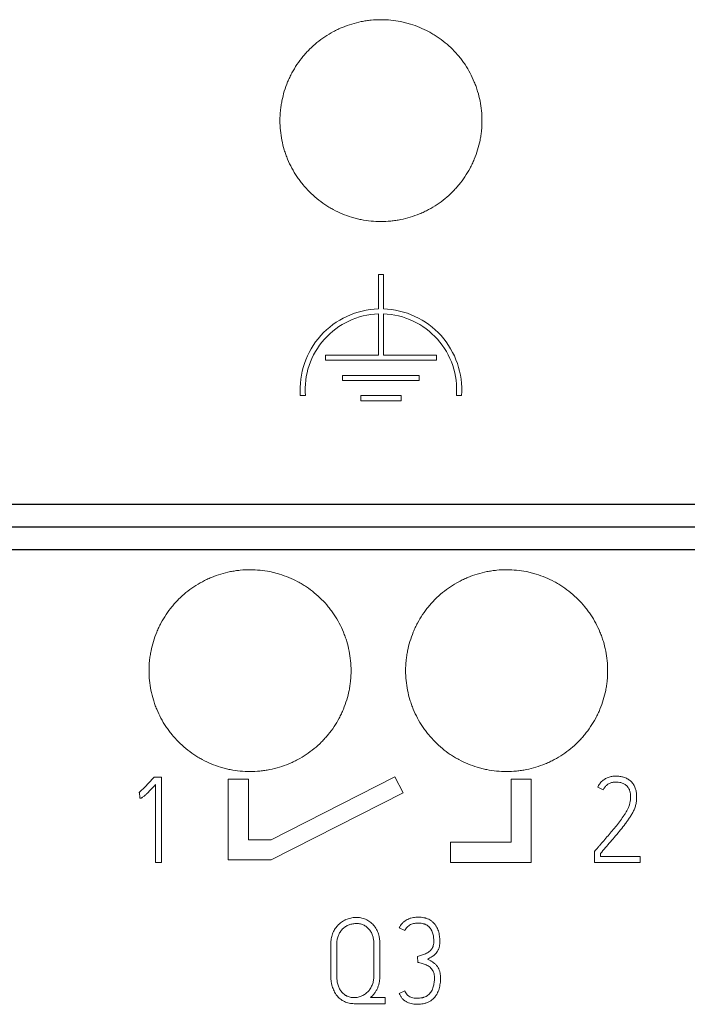
# Model space of a CAD drawing. Units: millimetres. Extents: x 0 to 420, y 0 to 297.
# Drawn here: x 125 to 138, y 152 to 172 of the extents above; entities that cross this region are included whole.
import ezdxf

# ---------------------------------------------------------------- set-up
doc = ezdxf.new("R2010")
doc.units = ezdxf.units.MM
doc.layers.add('1', color=7, linetype='Continuous')

msp = doc.modelspace()

# ---------------------------------------------------------------- linework, layer by layer
at = {"layer": '1', "color": 7, "linetype": 'Continuous', "lineweight": 13}
for p, q in [((131.956, 166.684), (131.956, 166.003)), ((132.056, 166.684), (131.956, 166.684)), ((132.056, 166.003), (132.056, 166.684)), ((131.956, 165.903), (131.956, 165.084)), ((132.056, 165.084), (132.056, 165.903)), ((131.956, 165.084), (130.906, 165.084)), ((130.906, 165.084), (130.906, 164.984)), ((133.106, 165.084), (132.056, 165.084)), ((133.106, 164.984), (133.106, 165.084)), ((130.906, 164.984), (133.106, 164.984)), ((131.246, 164.684), (131.246, 164.584)), ((132.766, 164.684), (131.246, 164.684)), ((131.246, 164.584), (132.766, 164.584)), ((132.766, 164.584), (132.766, 164.684)), ((130.41, 164.284), (130.511, 164.284)), ((131.606, 164.284), (131.606, 164.184)), ((132.406, 164.284), (131.606, 164.284)), ((131.606, 164.184), (132.406, 164.184)), ((132.406, 164.184), (132.406, 164.284)), ((133.501, 164.284), (133.601, 164.284)), ((88.585, 161.684), (160.085, 161.684)), ((133.995, 161.684), (129.995, 161.684)), ((129.995, 161.684), (129.995, 161.684)), ((129.995, 161.684), (133.995, 161.684)), ((133.995, 161.684), (133.995, 161.684)), ((127.515, 156.724), (127.498, 156.706)), ((127.663, 156.724), (127.515, 156.724)), ((127.663, 155.032), (127.663, 156.724)), ((132.284, 156.732), (129.833, 155.484)), ((132.445, 156.415), (132.284, 156.732)), ((127.545, 156.578), (127.545, 155.032)), ((128.983, 156.684), (128.983, 155.084)), ((129.383, 156.684), (128.983, 156.684)), ((129.383, 155.484), (129.383, 156.684)), ((134.583, 156.684), (134.583, 155.434)), ((134.983, 156.684), (134.583, 156.684)), ((134.983, 155.034), (134.983, 156.684)), ((136.299, 156.524), (136.405, 156.47)), ((127.215, 156.42), (127.229, 156.425)), ((127.229, 156.425), (127.236, 156.305)), ((129.833, 155.084), (132.445, 156.415)), ((129.833, 155.484), (129.383, 155.484)), ((133.383, 155.434), (133.383, 155.034)), ((134.583, 155.434), (133.383, 155.434)), ((136.249, 155.267), (136.235, 155.251)), ((136.235, 155.251), (136.235, 155.034)), ((136.353, 155.152), (136.353, 155.208)), ((137.141, 155.152), (136.353, 155.152)), ((137.141, 155.034), (137.141, 155.152)), ((127.545, 155.032), (127.663, 155.032)), ((128.983, 155.084), (129.833, 155.084)), ((133.383, 155.034), (134.983, 155.034)), ((136.235, 155.034), (137.141, 155.034)), ((132.369, 153.736), (132.477, 153.682)), ((131.015, 153.42), (131.015, 152.776)), ((131.133, 152.776), (131.133, 153.42)), ((131.866, 153.42), (131.866, 152.79)), ((131.987, 152.79), (131.987, 153.42)), ((132.729, 153.17), (132.736, 153.052)), ((132.477, 152.486), (132.369, 152.437)), ((131.477, 152.234), (132.09, 152.234)), ((132.09, 152.354), (131.798, 152.354)), ((132.09, 152.234), (132.09, 152.354))]:
    msp.add_line(p, q, dxfattribs=at)
at = {"layer": '1', "color": 7, "linetype": 'Continuous', "lineweight": 25}
for p, q in [((88.585, 162.135), (160.085, 162.135)), ((88.585, 161.684), (160.085, 161.684)), ((88.585, 161.237), (160.085, 161.237))]:
    msp.add_line(p, q, dxfattribs=at)
at = {"layer": '1', "color": 7, "linetype": 'Continuous', "lineweight": 13}
for major_axis, start_param, end_param in [((1.6, 0), 1.602051, 3.216663), ((1.5, 0), 1.604136, 3.221678), ((1.6, 0), 6.208115, 7.822727), ((1.5, 0), 6.2031, 7.820642)]:
    msp.add_ellipse((132.006, 164.404), major_axis=major_axis, ratio=1, start_param=start_param, end_param=end_param, dxfattribs=at)
for points, knots in [([(134.007, 169.734), (134.007, 169.8), (134.004, 169.865), (133.991, 169.995), (133.982, 170.059), (133.956, 170.187), (133.941, 170.25), (133.912, 170.344), (133.902, 170.376), (133.88, 170.438), (133.868, 170.468), (133.83, 170.559), (133.775, 170.677), (133.708, 170.789), (133.654, 170.87), (133.635, 170.897), (133.596, 170.95), (133.575, 170.976), (133.513, 171.052), (133.469, 171.101), (133.331, 171.239), (133.23, 171.322), (133.093, 171.414), (133.065, 171.431), (133.009, 171.465), (132.98, 171.482), (132.894, 171.528), (132.835, 171.556), (132.714, 171.606), (132.653, 171.628), (132.559, 171.657), (132.527, 171.665), (132.464, 171.681), (132.431, 171.689), (132.334, 171.708), (132.205, 171.727), (132.074, 171.734), (131.944, 171.734), (131.878, 171.731), (131.78, 171.721), (131.747, 171.717), (131.682, 171.708), (131.65, 171.702), (131.553, 171.683), (131.49, 171.667), (131.365, 171.629), (131.304, 171.607), (131.213, 171.57), (131.183, 171.556), (131.138, 171.535), (131.123, 171.528), (131.094, 171.513), (131.02, 171.475), (130.95, 171.433), (130.788, 171.324), (130.687, 171.242), (130.57, 171.125), (130.547, 171.101), (130.503, 171.052), (130.482, 171.028), (130.42, 170.952), (130.381, 170.9), (130.308, 170.791), (130.275, 170.735), (130.228, 170.649), (130.214, 170.619), (130.185, 170.56), (130.172, 170.53), (130.134, 170.439), (130.091, 170.316), (130.059, 170.19), (130.04, 170.094), (130.034, 170.062), (130.024, 169.997), (130.02, 169.964), (130.011, 169.866), (130.007, 169.8), (130.007, 169.734)], [0, 0, 0, 0, 0.03125, 0.03125, 0.0625, 0.0625, 0.09375, 0.09375, 0.109375, 0.109375, 0.125, 0.125, 0.15625, 0.1875, 0.1875, 0.203125, 0.203125, 0.21875, 0.21875, 0.25, 0.25, 0.3125, 0.3125, 0.328125, 0.328125, 0.34375, 0.34375, 0.375, 0.375, 0.40625, 0.40625, 0.421875, 0.421875, 0.4375, 0.4375, 0.46875, 0.5, 0.5, 0.53125, 0.53125, 0.546875, 0.546875, 0.5625, 0.5625, 0.59375, 0.59375, 0.625, 0.625, 0.640625, 0.640625, 0.648437, 0.648437, 0.65625, 0.6875, 0.6875, 0.75, 0.75, 0.765625, 0.765625, 0.78125, 0.78125, 0.8125, 0.8125, 0.84375, 0.84375, 0.859375, 0.859375, 0.875, 0.875, 0.90625, 0.9375, 0.9375, 0.953125, 0.953125, 0.96875, 0.96875, 1, 1, 1, 1]), ([(130.007, 169.734), (130.007, 169.668), (130.011, 169.603), (130.023, 169.473), (130.033, 169.409), (130.058, 169.281), (130.074, 169.218), (130.102, 169.124), (130.113, 169.092), (130.135, 169.03), (130.147, 169), (130.184, 168.909), (130.24, 168.791), (130.307, 168.679), (130.361, 168.598), (130.38, 168.571), (130.419, 168.518), (130.439, 168.492), (130.502, 168.416), (130.546, 168.367), (130.684, 168.229), (130.785, 168.146), (130.907, 168.063), (130.921, 168.054), (130.949, 168.037), (130.963, 168.028), (131.006, 168.003), (131.034, 167.986), (131.121, 167.94), (131.18, 167.912), (131.3, 167.862), (131.362, 167.84), (131.455, 167.811), (131.487, 167.802), (131.551, 167.786), (131.583, 167.779), (131.68, 167.76), (131.81, 167.741), (131.94, 167.734), (132.071, 167.734), (132.136, 167.737), (132.235, 167.747), (132.268, 167.751), (132.333, 167.76), (132.365, 167.766), (132.461, 167.785), (132.525, 167.801), (132.65, 167.839), (132.711, 167.861), (132.802, 167.898), (132.832, 167.912), (132.877, 167.933), (132.892, 167.94), (132.921, 167.955), (132.994, 167.993), (133.064, 168.035), (133.227, 168.143), (133.328, 168.226), (133.445, 168.343), (133.467, 168.367), (133.511, 168.415), (133.533, 168.44), (133.595, 168.516), (133.634, 168.568), (133.706, 168.676), (133.74, 168.732), (133.786, 168.819), (133.801, 168.848), (133.829, 168.908), (133.842, 168.938), (133.88, 169.029), (133.924, 169.152), (133.956, 169.278), (133.975, 169.374), (133.981, 169.406), (133.99, 169.471), (133.994, 169.504), (134.004, 169.602), (134.007, 169.668), (134.007, 169.734)], [0, 0, 0, 0, 0.03125, 0.03125, 0.0625, 0.0625, 0.09375, 0.09375, 0.109375, 0.109375, 0.125, 0.125, 0.15625, 0.1875, 0.1875, 0.203125, 0.203125, 0.21875, 0.21875, 0.25, 0.25, 0.3125, 0.3125, 0.320312, 0.320312, 0.328125, 0.328125, 0.34375, 0.34375, 0.375, 0.375, 0.40625, 0.40625, 0.421875, 0.421875, 0.4375, 0.4375, 0.46875, 0.5, 0.5, 0.53125, 0.53125, 0.546875, 0.546875, 0.5625, 0.5625, 0.59375, 0.59375, 0.625, 0.625, 0.640625, 0.640625, 0.648437, 0.648437, 0.65625, 0.6875, 0.6875, 0.75, 0.75, 0.765625, 0.765625, 0.78125, 0.78125, 0.8125, 0.8125, 0.84375, 0.84375, 0.859375, 0.859375, 0.875, 0.875, 0.90625, 0.9375, 0.9375, 0.953125, 0.953125, 0.96875, 0.96875, 1, 1, 1, 1]), ([(131.415, 158.834), (131.415, 158.9), (131.412, 158.965), (131.399, 159.094), (131.39, 159.159), (131.365, 159.286), (131.349, 159.349), (131.321, 159.443), (131.31, 159.474), (131.288, 159.536), (131.276, 159.567), (131.239, 159.658), (131.183, 159.776), (131.117, 159.887), (131.062, 159.969), (131.044, 159.995), (131.005, 160.048), (130.985, 160.074), (130.922, 160.151), (130.878, 160.199), (130.74, 160.338), (130.639, 160.421), (130.517, 160.504), (130.503, 160.513), (130.475, 160.53), (130.461, 160.539), (130.418, 160.564), (130.39, 160.581), (130.303, 160.627), (130.244, 160.655), (130.123, 160.705), (130.062, 160.728), (129.968, 160.756), (129.936, 160.765), (129.872, 160.781), (129.84, 160.789), (129.743, 160.808), (129.613, 160.827), (129.483, 160.834), (129.352, 160.834), (129.286, 160.831), (129.188, 160.821), (129.155, 160.817), (129.089, 160.807), (129.057, 160.802), (128.961, 160.783), (128.897, 160.767), (128.772, 160.729), (128.711, 160.707), (128.62, 160.669), (128.59, 160.656), (128.545, 160.635), (128.53, 160.627), (128.5, 160.612), (128.427, 160.574), (128.357, 160.532), (128.194, 160.423), (128.093, 160.341), (127.977, 160.224), (127.954, 160.2), (127.91, 160.151), (127.889, 160.126), (127.827, 160.051), (127.788, 159.998), (127.716, 159.89), (127.682, 159.834), (127.636, 159.747), (127.621, 159.718), (127.593, 159.659), (127.58, 159.629), (127.542, 159.538), (127.498, 159.415), (127.467, 159.289), (127.448, 159.193), (127.442, 159.161), (127.432, 159.096), (127.428, 159.064), (127.418, 158.965), (127.415, 158.9), (127.415, 158.834)], [0, 0, 0, 0, 0.03125, 0.03125, 0.0625, 0.0625, 0.09375, 0.09375, 0.109375, 0.109375, 0.125, 0.125, 0.15625, 0.1875, 0.1875, 0.203125, 0.203125, 0.21875, 0.21875, 0.25, 0.25, 0.3125, 0.3125, 0.320312, 0.320312, 0.328125, 0.328125, 0.34375, 0.34375, 0.375, 0.375, 0.40625, 0.40625, 0.421875, 0.421875, 0.4375, 0.4375, 0.46875, 0.5, 0.5, 0.53125, 0.53125, 0.546875, 0.546875, 0.5625, 0.5625, 0.59375, 0.59375, 0.625, 0.625, 0.640625, 0.640625, 0.648437, 0.648437, 0.65625, 0.6875, 0.6875, 0.75, 0.75, 0.765625, 0.765625, 0.78125, 0.78125, 0.8125, 0.8125, 0.84375, 0.84375, 0.859375, 0.859375, 0.875, 0.875, 0.90625, 0.9375, 0.9375, 0.953125, 0.953125, 0.96875, 0.96875, 1, 1, 1, 1]), ([(136.495, 158.834), (136.495, 158.9), (136.492, 158.965), (136.479, 159.094), (136.47, 159.159), (136.445, 159.286), (136.429, 159.349), (136.401, 159.443), (136.39, 159.474), (136.368, 159.536), (136.356, 159.567), (136.319, 159.658), (136.263, 159.776), (136.197, 159.887), (136.142, 159.969), (136.124, 159.995), (136.085, 160.048), (136.065, 160.074), (136.002, 160.151), (135.958, 160.199), (135.82, 160.338), (135.719, 160.421), (135.597, 160.504), (135.583, 160.513), (135.555, 160.53), (135.541, 160.539), (135.498, 160.564), (135.47, 160.581), (135.383, 160.627), (135.324, 160.655), (135.203, 160.705), (135.142, 160.728), (135.048, 160.756), (135.016, 160.765), (134.952, 160.781), (134.92, 160.789), (134.823, 160.808), (134.693, 160.827), (134.563, 160.834), (134.432, 160.834), (134.366, 160.831), (134.268, 160.821), (134.235, 160.817), (134.169, 160.807), (134.137, 160.802), (134.041, 160.783), (133.977, 160.767), (133.852, 160.729), (133.791, 160.707), (133.7, 160.669), (133.67, 160.656), (133.625, 160.635), (133.61, 160.627), (133.58, 160.612), (133.507, 160.574), (133.437, 160.532), (133.274, 160.423), (133.173, 160.341), (133.057, 160.224), (133.034, 160.2), (132.99, 160.151), (132.969, 160.126), (132.907, 160.051), (132.868, 159.998), (132.796, 159.89), (132.762, 159.834), (132.716, 159.747), (132.701, 159.718), (132.673, 159.659), (132.66, 159.629), (132.622, 159.538), (132.578, 159.415), (132.547, 159.289), (132.528, 159.193), (132.522, 159.161), (132.512, 159.096), (132.508, 159.064), (132.498, 158.965), (132.495, 158.9), (132.495, 158.834)], [0, 0, 0, 0, 0.03125, 0.03125, 0.0625, 0.0625, 0.09375, 0.09375, 0.109375, 0.109375, 0.125, 0.125, 0.15625, 0.1875, 0.1875, 0.203125, 0.203125, 0.21875, 0.21875, 0.25, 0.25, 0.3125, 0.3125, 0.320312, 0.320312, 0.328125, 0.328125, 0.34375, 0.34375, 0.375, 0.375, 0.40625, 0.40625, 0.421875, 0.421875, 0.4375, 0.4375, 0.46875, 0.5, 0.5, 0.53125, 0.53125, 0.546875, 0.546875, 0.5625, 0.5625, 0.59375, 0.59375, 0.625, 0.625, 0.640625, 0.640625, 0.648438, 0.648438, 0.65625, 0.6875, 0.6875, 0.75, 0.75, 0.765625, 0.765625, 0.78125, 0.78125, 0.8125, 0.8125, 0.84375, 0.84375, 0.859375, 0.859375, 0.875, 0.875, 0.90625, 0.9375, 0.9375, 0.953125, 0.953125, 0.96875, 0.96875, 1, 1, 1, 1]), ([(127.415, 158.834), (127.415, 158.768), (127.419, 158.703), (127.431, 158.573), (127.441, 158.509), (127.466, 158.382), (127.482, 158.318), (127.51, 158.225), (127.52, 158.193), (127.542, 158.131), (127.554, 158.101), (127.592, 158.01), (127.647, 157.892), (127.714, 157.781), (127.768, 157.699), (127.787, 157.672), (127.826, 157.62), (127.846, 157.594), (127.909, 157.517), (127.952, 157.468), (128.091, 157.33), (128.191, 157.247), (128.314, 157.164), (128.328, 157.155), (128.355, 157.138), (128.37, 157.129), (128.412, 157.103), (128.441, 157.087), (128.527, 157.041), (128.586, 157.013), (128.707, 156.962), (128.768, 156.94), (128.862, 156.912), (128.894, 156.903), (128.958, 156.887), (128.99, 156.879), (129.088, 156.86), (129.217, 156.841), (129.348, 156.834), (129.479, 156.834), (129.544, 156.837), (129.643, 156.847), (129.676, 156.851), (129.741, 156.86), (129.903, 156.889), (130.059, 156.936), (130.211, 156.999), (130.241, 157.012), (130.286, 157.033), (130.301, 157.041), (130.33, 157.055), (130.403, 157.093), (130.474, 157.136), (130.636, 157.245), (130.737, 157.327), (130.854, 157.444), (130.877, 157.468), (130.921, 157.517), (130.942, 157.542), (131.004, 157.617), (131.043, 157.67), (131.115, 157.778), (131.148, 157.834), (131.195, 157.92), (131.21, 157.95), (131.238, 158.009), (131.251, 158.039), (131.288, 158.13), (131.332, 158.253), (131.364, 158.379), (131.383, 158.475), (131.389, 158.507), (131.398, 158.571), (131.402, 158.604), (131.412, 158.702), (131.415, 158.768), (131.415, 158.834)], [0, 0, 0, 0, 0.03125, 0.03125, 0.0625, 0.0625, 0.09375, 0.09375, 0.109375, 0.109375, 0.125, 0.125, 0.15625, 0.1875, 0.1875, 0.203125, 0.203125, 0.21875, 0.21875, 0.25, 0.25, 0.3125, 0.3125, 0.320313, 0.320313, 0.328125, 0.328125, 0.34375, 0.34375, 0.375, 0.375, 0.40625, 0.40625, 0.421875, 0.421875, 0.4375, 0.4375, 0.46875, 0.5, 0.5, 0.53125, 0.53125, 0.546875, 0.546875, 0.5625, 0.625, 0.625, 0.640625, 0.640625, 0.648438, 0.648438, 0.65625, 0.6875, 0.6875, 0.75, 0.75, 0.765625, 0.765625, 0.78125, 0.78125, 0.8125, 0.8125, 0.84375, 0.84375, 0.859375, 0.859375, 0.875, 0.875, 0.90625, 0.9375, 0.9375, 0.953125, 0.953125, 0.96875, 0.96875, 1, 1, 1, 1]), ([(132.495, 158.834), (132.495, 158.768), (132.499, 158.703), (132.511, 158.573), (132.521, 158.509), (132.546, 158.382), (132.562, 158.318), (132.59, 158.225), (132.6, 158.193), (132.622, 158.131), (132.634, 158.101), (132.672, 158.01), (132.727, 157.892), (132.794, 157.781), (132.848, 157.699), (132.867, 157.672), (132.906, 157.62), (132.926, 157.594), (132.989, 157.517), (133.032, 157.468), (133.171, 157.33), (133.271, 157.247), (133.394, 157.164), (133.408, 157.155), (133.435, 157.138), (133.45, 157.129), (133.492, 157.103), (133.521, 157.087), (133.607, 157.041), (133.666, 157.013), (133.787, 156.962), (133.848, 156.94), (133.942, 156.912), (133.974, 156.903), (134.038, 156.887), (134.07, 156.879), (134.168, 156.86), (134.297, 156.841), (134.428, 156.834), (134.559, 156.834), (134.624, 156.837), (134.723, 156.847), (134.756, 156.851), (134.821, 156.86), (134.983, 156.889), (135.139, 156.936), (135.291, 156.999), (135.321, 157.012), (135.366, 157.033), (135.381, 157.041), (135.41, 157.055), (135.483, 157.093), (135.554, 157.136), (135.716, 157.245), (135.817, 157.327), (135.934, 157.444), (135.957, 157.468), (136.001, 157.517), (136.022, 157.542), (136.084, 157.617), (136.123, 157.67), (136.195, 157.778), (136.228, 157.834), (136.275, 157.92), (136.29, 157.95), (136.318, 158.009), (136.331, 158.039), (136.368, 158.13), (136.412, 158.253), (136.444, 158.379), (136.463, 158.475), (136.469, 158.507), (136.478, 158.571), (136.482, 158.604), (136.492, 158.702), (136.495, 158.768), (136.495, 158.834)], [0, 0, 0, 0, 0.03125, 0.03125, 0.0625, 0.0625, 0.09375, 0.09375, 0.109375, 0.109375, 0.125, 0.125, 0.15625, 0.1875, 0.1875, 0.203125, 0.203125, 0.21875, 0.21875, 0.25, 0.25, 0.3125, 0.3125, 0.320313, 0.320313, 0.328125, 0.328125, 0.34375, 0.34375, 0.375, 0.375, 0.40625, 0.40625, 0.421875, 0.421875, 0.4375, 0.4375, 0.46875, 0.5, 0.5, 0.53125, 0.53125, 0.546875, 0.546875, 0.5625, 0.625, 0.625, 0.640625, 0.640625, 0.648438, 0.648438, 0.65625, 0.6875, 0.6875, 0.75, 0.75, 0.765625, 0.765625, 0.78125, 0.78125, 0.8125, 0.8125, 0.84375, 0.84375, 0.859375, 0.859375, 0.875, 0.875, 0.90625, 0.9375, 0.9375, 0.953125, 0.953125, 0.96875, 0.96875, 1, 1, 1, 1]), ([(127.498, 156.706), (127.487, 156.693), (127.476, 156.681), (127.453, 156.656), (127.442, 156.644), (127.408, 156.607), (127.385, 156.582), (127.339, 156.533), (127.316, 156.509), (127.279, 156.474), (127.267, 156.463), (127.248, 156.446), (127.242, 156.441), (127.229, 156.43), (127.222, 156.425), (127.215, 156.42)], [0, 0, 0, 0, 0.125, 0.125, 0.25, 0.25, 0.5, 0.5, 0.75, 0.75, 0.875, 0.875, 0.9375, 0.9375, 1, 1, 1, 1]), ([(136.353, 155.208), (136.386, 155.247), (136.419, 155.287), (136.485, 155.365), (136.519, 155.404), (136.585, 155.482), (136.618, 155.52), (136.684, 155.599), (136.717, 155.638), (136.781, 155.718), (136.813, 155.758), (136.859, 155.819), (136.875, 155.839), (136.904, 155.881), (136.919, 155.902), (136.947, 155.945), (136.961, 155.967), (136.987, 156.011), (136.999, 156.033), (137.021, 156.08), (137.03, 156.103), (137.046, 156.152), (137.052, 156.177), (137.062, 156.227), (137.066, 156.253), (137.07, 156.304), (137.07, 156.329), (137.069, 156.38), (137.066, 156.406), (137.057, 156.457), (137.051, 156.482), (137.038, 156.518), (137.033, 156.53), (137.021, 156.553), (137.015, 156.565), (137.001, 156.586), (136.994, 156.597), (136.978, 156.617), (136.969, 156.626), (136.951, 156.645), (136.941, 156.654), (136.921, 156.669), (136.91, 156.677), (136.888, 156.69), (136.877, 156.696), (136.854, 156.706), (136.841, 156.711), (136.805, 156.724), (136.78, 156.731), (136.742, 156.738), (136.729, 156.74), (136.704, 156.742), (136.691, 156.743), (136.652, 156.744), (136.626, 156.743), (136.587, 156.739), (136.575, 156.737), (136.549, 156.731), (136.536, 156.728), (136.499, 156.717), (136.476, 156.706), (136.442, 156.687), (136.431, 156.68), (136.41, 156.665), (136.39, 156.648), (136.372, 156.63), (136.354, 156.611), (136.346, 156.601), (136.323, 156.57), (136.31, 156.548), (136.299, 156.524)], [0, 0, 0, 0, 0.0625, 0.0625, 0.125, 0.125, 0.1875, 0.1875, 0.25, 0.25, 0.3125, 0.3125, 0.34375, 0.34375, 0.375, 0.375, 0.40625, 0.40625, 0.4375, 0.4375, 0.46875, 0.46875, 0.5, 0.5, 0.53125, 0.53125, 0.5625, 0.5625, 0.59375, 0.59375, 0.625, 0.625, 0.640625, 0.640625, 0.65625, 0.65625, 0.671875, 0.671875, 0.6875, 0.6875, 0.703125, 0.703125, 0.71875, 0.71875, 0.734375, 0.734375, 0.75, 0.75, 0.78125, 0.78125, 0.796875, 0.796875, 0.8125, 0.8125, 0.84375, 0.84375, 0.859375, 0.859375, 0.875, 0.875, 0.90625, 0.90625, 0.921875, 0.921875, 0.9375, 0.953125, 0.953125, 0.96875, 0.96875, 1, 1, 1, 1]), ([(127.236, 156.305), (127.241, 156.305), (127.245, 156.306), (127.254, 156.307), (127.258, 156.308), (127.266, 156.311), (127.27, 156.313), (127.278, 156.318), (127.282, 156.32), (127.292, 156.328), (127.299, 156.333), (127.313, 156.344), (127.319, 156.35), (127.339, 156.367), (127.352, 156.379), (127.377, 156.403), (127.389, 156.415), (127.426, 156.452), (127.45, 156.477), (127.498, 156.527), (127.522, 156.553), (127.545, 156.578)], [0, 0, 0, 0, 0.03125, 0.03125, 0.0625, 0.0625, 0.09375, 0.09375, 0.125, 0.125, 0.1875, 0.1875, 0.25, 0.25, 0.375, 0.375, 0.5, 0.5, 0.75, 0.75, 1, 1, 1, 1]), ([(136.405, 156.47), (136.414, 156.49), (136.426, 156.508), (136.447, 156.534), (136.454, 156.542), (136.47, 156.557), (136.486, 156.572), (136.504, 156.584), (136.523, 156.595), (136.533, 156.6), (136.564, 156.613), (136.585, 156.618), (136.617, 156.623), (136.628, 156.624), (136.65, 156.625), (136.661, 156.626), (136.694, 156.625), (136.716, 156.623), (136.748, 156.617), (136.759, 156.615), (136.78, 156.608), (136.79, 156.605), (136.811, 156.596), (136.821, 156.591), (136.84, 156.58), (136.849, 156.574), (136.866, 156.56), (136.874, 156.553), (136.885, 156.541), (136.888, 156.537), (136.895, 156.528), (136.898, 156.523), (136.908, 156.51), (136.913, 156.5), (136.923, 156.481), (136.927, 156.471), (136.938, 156.439), (136.942, 156.418), (136.947, 156.386), (136.948, 156.375), (136.949, 156.353), (136.95, 156.342), (136.95, 156.31), (136.948, 156.288), (136.943, 156.245), (136.939, 156.224), (136.931, 156.192), (136.928, 156.182), (136.922, 156.161), (136.919, 156.15), (136.908, 156.12), (136.899, 156.1), (136.879, 156.062), (136.868, 156.043), (136.846, 156.006), (136.834, 155.988), (136.798, 155.934), (136.773, 155.899), (136.722, 155.829), (136.696, 155.795), (136.642, 155.727), (136.614, 155.694), (136.559, 155.628), (136.531, 155.595), (136.475, 155.529), (136.447, 155.496), (136.391, 155.431), (136.362, 155.398), (136.32, 155.349), (136.306, 155.333), (136.278, 155.3), (136.263, 155.284), (136.249, 155.267)], [0, 0, 0, 0, 0.03125, 0.03125, 0.046875, 0.046875, 0.0625, 0.078125, 0.078125, 0.09375, 0.09375, 0.125, 0.125, 0.140625, 0.140625, 0.15625, 0.15625, 0.1875, 0.1875, 0.203125, 0.203125, 0.21875, 0.21875, 0.234375, 0.234375, 0.25, 0.25, 0.265625, 0.265625, 0.273438, 0.273438, 0.28125, 0.28125, 0.296875, 0.296875, 0.3125, 0.3125, 0.34375, 0.34375, 0.359375, 0.359375, 0.375, 0.375, 0.40625, 0.40625, 0.4375, 0.4375, 0.453125, 0.453125, 0.46875, 0.46875, 0.5, 0.5, 0.53125, 0.53125, 0.5625, 0.5625, 0.625, 0.625, 0.6875, 0.6875, 0.75, 0.75, 0.8125, 0.8125, 0.875, 0.875, 0.9375, 0.9375, 0.96875, 0.96875, 1, 1, 1, 1]), ([(131.987, 153.42), (131.987, 153.487), (131.978, 153.552), (131.953, 153.631), (131.947, 153.647), (131.934, 153.677), (131.927, 153.692), (131.911, 153.721), (131.902, 153.735), (131.888, 153.756), (131.883, 153.763), (131.873, 153.776), (131.868, 153.783), (131.84, 153.814), (131.816, 153.837), (131.776, 153.866), (131.762, 153.875), (131.733, 153.892), (131.718, 153.9), (131.672, 153.92), (131.64, 153.929), (131.59, 153.939), (131.574, 153.941), (131.54, 153.943), (131.524, 153.944), (131.49, 153.943), (131.474, 153.942), (131.44, 153.938), (131.424, 153.935), (131.375, 153.923), (131.343, 153.913), (131.305, 153.896), (131.297, 153.893), (131.282, 153.885), (131.275, 153.881), (131.253, 153.869), (131.239, 153.86), (131.212, 153.841), (131.199, 153.83), (131.18, 153.814), (131.174, 153.808), (131.162, 153.797), (131.156, 153.791), (131.127, 153.76), (131.107, 153.734), (131.082, 153.691), (131.074, 153.677), (131.059, 153.646), (131.053, 153.631), (131.041, 153.6), (131.037, 153.584), (131.028, 153.552), (131.025, 153.536), (131.02, 153.503), (131.018, 153.487), (131.016, 153.453), (131.015, 153.437), (131.015, 153.42)], [0, 0, 0, 0, 0.125, 0.125, 0.15625, 0.15625, 0.1875, 0.1875, 0.21875, 0.21875, 0.234375, 0.234375, 0.25, 0.25, 0.3125, 0.3125, 0.34375, 0.34375, 0.375, 0.375, 0.4375, 0.4375, 0.46875, 0.46875, 0.5, 0.5, 0.53125, 0.53125, 0.5625, 0.5625, 0.625, 0.625, 0.640625, 0.640625, 0.65625, 0.65625, 0.6875, 0.6875, 0.71875, 0.71875, 0.734375, 0.734375, 0.75, 0.75, 0.8125, 0.8125, 0.84375, 0.84375, 0.875, 0.875, 0.90625, 0.90625, 0.9375, 0.9375, 0.96875, 0.96875, 1, 1, 1, 1]), ([(131.133, 153.42), (131.133, 153.445), (131.135, 153.471), (131.142, 153.52), (131.148, 153.545), (131.161, 153.581), (131.165, 153.593), (131.176, 153.616), (131.182, 153.627), (131.195, 153.649), (131.202, 153.66), (131.217, 153.681), (131.225, 153.691), (131.251, 153.719), (131.269, 153.736), (131.3, 153.758), (131.311, 153.765), (131.334, 153.778), (131.345, 153.784), (131.38, 153.799), (131.404, 153.807), (131.442, 153.816), (131.455, 153.818), (131.48, 153.821), (131.493, 153.822), (131.518, 153.823), (131.531, 153.823), (131.556, 153.821), (131.569, 153.82), (131.607, 153.813), (131.631, 153.806), (131.666, 153.791), (131.678, 153.785), (131.7, 153.772), (131.711, 153.765), (131.731, 153.75), (131.741, 153.742), (131.759, 153.724), (131.768, 153.715), (131.792, 153.685), (131.806, 153.664), (131.824, 153.63), (131.829, 153.618), (131.838, 153.594), (131.842, 153.582), (131.853, 153.546), (131.858, 153.521), (131.865, 153.471), (131.866, 153.445), (131.866, 153.42)], [0, 0, 0, 0, 0.0625, 0.0625, 0.125, 0.125, 0.15625, 0.15625, 0.1875, 0.1875, 0.21875, 0.21875, 0.25, 0.25, 0.3125, 0.3125, 0.34375, 0.34375, 0.375, 0.375, 0.4375, 0.4375, 0.46875, 0.46875, 0.5, 0.5, 0.53125, 0.53125, 0.5625, 0.5625, 0.625, 0.625, 0.65625, 0.65625, 0.6875, 0.6875, 0.71875, 0.71875, 0.75, 0.75, 0.8125, 0.8125, 0.84375, 0.84375, 0.875, 0.875, 0.9375, 0.9375, 1, 1, 1, 1]), ([(132.932, 153.116), (132.948, 153.123), (132.963, 153.132), (132.992, 153.148), (133.007, 153.157), (133.028, 153.171), (133.035, 153.176), (133.048, 153.186), (133.055, 153.192), (133.068, 153.203), (133.074, 153.209), (133.086, 153.221), (133.092, 153.228), (133.109, 153.247), (133.118, 153.261), (133.131, 153.283), (133.135, 153.291), (133.143, 153.306), (133.147, 153.314), (133.156, 153.338), (133.161, 153.355), (133.168, 153.388), (133.17, 153.405), (133.172, 153.439), (133.173, 153.456), (133.173, 153.49), (133.172, 153.508), (133.169, 153.558), (133.164, 153.592), (133.153, 153.642), (133.149, 153.659), (133.138, 153.692), (133.132, 153.708), (133.118, 153.739), (133.111, 153.754), (133.097, 153.776), (133.092, 153.784), (133.083, 153.798), (133.077, 153.804), (133.061, 153.824), (133.05, 153.837), (133.031, 153.854), (133.024, 153.86), (133.011, 153.87), (133.004, 153.876), (132.968, 153.9), (132.937, 153.915), (132.896, 153.928), (132.887, 153.93), (132.871, 153.935), (132.845, 153.94), (132.803, 153.946), (132.769, 153.948), (132.734, 153.948), (132.717, 153.948), (132.665, 153.944), (132.632, 153.939), (132.59, 153.927), (132.582, 153.924), (132.566, 153.918), (132.558, 153.915), (132.534, 153.904), (132.504, 153.888), (132.476, 153.869), (132.456, 153.852), (132.449, 153.846), (132.437, 153.834), (132.431, 153.828), (132.413, 153.809), (132.403, 153.796), (132.389, 153.774), (132.384, 153.767), (132.376, 153.752), (132.372, 153.744), (132.369, 153.736)], [0, 0, 0, 0, 0.03125, 0.03125, 0.0625, 0.0625, 0.078125, 0.078125, 0.09375, 0.09375, 0.109375, 0.109375, 0.125, 0.125, 0.15625, 0.15625, 0.171875, 0.171875, 0.1875, 0.1875, 0.21875, 0.21875, 0.25, 0.25, 0.28125, 0.28125, 0.3125, 0.3125, 0.375, 0.375, 0.40625, 0.40625, 0.4375, 0.4375, 0.46875, 0.46875, 0.484375, 0.484375, 0.5, 0.5, 0.53125, 0.53125, 0.546875, 0.546875, 0.5625, 0.5625, 0.625, 0.625, 0.640625, 0.640625, 0.65625, 0.6875, 0.71875, 0.71875, 0.75, 0.75, 0.8125, 0.8125, 0.828125, 0.828125, 0.84375, 0.84375, 0.875, 0.90625, 0.90625, 0.921875, 0.921875, 0.9375, 0.9375, 0.96875, 0.96875, 0.984375, 0.984375, 1, 1, 1, 1]), ([(132.477, 153.682), (132.483, 153.694), (132.49, 153.706), (132.506, 153.729), (132.515, 153.74), (132.534, 153.76), (132.545, 153.77), (132.568, 153.786), (132.58, 153.794), (132.605, 153.806), (132.619, 153.811), (132.646, 153.819), (132.659, 153.822), (132.687, 153.827), (132.701, 153.828), (132.729, 153.83), (132.744, 153.83), (132.786, 153.829), (132.814, 153.826), (132.848, 153.818), (132.855, 153.816), (132.869, 153.812), (132.875, 153.81), (132.895, 153.802), (132.907, 153.795), (132.925, 153.784), (132.931, 153.78), (132.942, 153.771), (132.948, 153.766), (132.963, 153.752), (132.972, 153.741), (132.985, 153.725), (132.99, 153.719), (132.997, 153.707), (133.008, 153.689), (133.018, 153.67), (133.028, 153.644), (133.033, 153.631), (133.04, 153.604), (133.043, 153.59), (133.05, 153.549), (133.052, 153.521), (133.053, 153.479), (133.053, 153.465), (133.052, 153.437), (133.05, 153.423), (133.046, 153.395), (133.042, 153.381), (133.033, 153.355), (133.026, 153.342), (133.015, 153.324), (133.011, 153.319), (133.002, 153.307), (132.998, 153.302), (132.984, 153.286), (132.974, 153.276), (132.952, 153.259), (132.94, 153.251), (132.916, 153.236), (132.904, 153.23), (132.878, 153.218), (132.865, 153.213), (132.838, 153.203), (132.824, 153.199), (132.784, 153.186), (132.757, 153.178), (132.729, 153.17)], [0, 0, 0, 0, 0.03125, 0.03125, 0.0625, 0.0625, 0.09375, 0.09375, 0.125, 0.125, 0.15625, 0.15625, 0.1875, 0.1875, 0.21875, 0.21875, 0.25, 0.25, 0.3125, 0.3125, 0.328125, 0.328125, 0.34375, 0.34375, 0.375, 0.375, 0.390625, 0.390625, 0.40625, 0.40625, 0.4375, 0.4375, 0.453125, 0.453125, 0.46875, 0.5, 0.5, 0.53125, 0.53125, 0.5625, 0.5625, 0.625, 0.625, 0.65625, 0.65625, 0.6875, 0.6875, 0.71875, 0.71875, 0.75, 0.75, 0.765625, 0.765625, 0.78125, 0.78125, 0.8125, 0.8125, 0.84375, 0.84375, 0.875, 0.875, 0.90625, 0.90625, 0.9375, 0.9375, 1, 1, 1, 1]), ([(132.369, 152.437), (132.376, 152.42), (132.384, 152.405), (132.402, 152.374), (132.411, 152.359), (132.428, 152.338), (132.434, 152.331), (132.446, 152.318), (132.453, 152.312), (132.473, 152.295), (132.488, 152.284), (132.511, 152.271), (132.518, 152.266), (132.535, 152.259), (132.543, 152.255), (132.568, 152.245), (132.585, 152.239), (132.62, 152.231), (132.637, 152.228), (132.664, 152.225), (132.673, 152.224), (132.691, 152.223), (132.7, 152.222), (132.745, 152.222), (132.78, 152.223), (132.833, 152.231), (132.851, 152.234), (132.877, 152.241), (132.886, 152.244), (132.903, 152.249), (132.912, 152.252), (132.937, 152.262), (132.953, 152.269), (132.976, 152.283), (132.984, 152.287), (132.999, 152.297), (133.006, 152.302), (133.042, 152.33), (133.067, 152.356), (133.094, 152.392), (133.099, 152.399), (133.109, 152.415), (133.122, 152.438), (133.134, 152.462), (133.147, 152.495), (133.153, 152.512), (133.163, 152.547), (133.167, 152.564), (133.178, 152.616), (133.183, 152.652), (133.186, 152.705), (133.187, 152.723), (133.187, 152.759), (133.187, 152.777), (133.184, 152.812), (133.181, 152.83), (133.176, 152.856), (133.173, 152.865), (133.168, 152.882), (133.165, 152.891), (133.156, 152.916), (133.148, 152.932), (133.134, 152.955), (133.13, 152.963), (133.119, 152.978), (133.114, 152.985), (133.096, 153.005), (133.083, 153.018), (133.056, 153.041), (133.041, 153.051), (133.011, 153.071), (132.995, 153.081), (132.964, 153.099), (132.948, 153.107), (132.932, 153.116)], [0, 0, 0, 0, 0.03125, 0.03125, 0.0625, 0.0625, 0.078125, 0.078125, 0.09375, 0.09375, 0.125, 0.125, 0.140625, 0.140625, 0.15625, 0.15625, 0.1875, 0.1875, 0.21875, 0.21875, 0.234375, 0.234375, 0.25, 0.25, 0.3125, 0.3125, 0.34375, 0.34375, 0.359375, 0.359375, 0.375, 0.375, 0.40625, 0.40625, 0.421875, 0.421875, 0.4375, 0.4375, 0.5, 0.5, 0.515625, 0.515625, 0.53125, 0.5625, 0.5625, 0.59375, 0.59375, 0.625, 0.625, 0.6875, 0.6875, 0.71875, 0.71875, 0.75, 0.75, 0.78125, 0.78125, 0.796875, 0.796875, 0.8125, 0.8125, 0.84375, 0.84375, 0.859375, 0.859375, 0.875, 0.875, 0.90625, 0.90625, 0.9375, 0.9375, 0.96875, 0.96875, 1, 1, 1, 1]), ([(132.736, 153.052), (132.766, 153.047), (132.794, 153.041), (132.85, 153.025), (132.877, 153.015), (132.917, 152.996), (132.93, 152.989), (132.955, 152.973), (132.967, 152.964), (132.989, 152.945), (132.999, 152.934), (133.018, 152.912), (133.026, 152.9), (133.038, 152.881), (133.041, 152.874), (133.047, 152.861), (133.05, 152.854), (133.057, 152.833), (133.061, 152.819), (133.065, 152.79), (133.066, 152.775), (133.067, 152.746), (133.067, 152.731), (133.065, 152.688), (133.061, 152.659), (133.054, 152.616), (133.051, 152.601), (133.044, 152.573), (133.04, 152.559), (133.026, 152.517), (133.014, 152.49), (132.989, 152.453), (132.98, 152.441), (132.96, 152.42), (132.949, 152.41), (132.932, 152.397), (132.925, 152.393), (132.913, 152.385), (132.906, 152.382), (132.887, 152.372), (132.873, 152.366), (132.852, 152.359), (132.844, 152.357), (132.83, 152.353), (132.809, 152.349), (132.772, 152.344), (132.743, 152.342), (132.713, 152.342), (132.698, 152.343), (132.669, 152.345), (132.654, 152.347), (132.625, 152.353), (132.611, 152.357), (132.583, 152.368), (132.57, 152.375), (132.552, 152.387), (132.546, 152.392), (132.535, 152.401), (132.529, 152.406), (132.514, 152.423), (132.506, 152.435), (132.49, 152.46), (132.483, 152.473), (132.477, 152.486)], [0, 0, 0, 0, 0.0625, 0.0625, 0.125, 0.125, 0.15625, 0.15625, 0.1875, 0.1875, 0.21875, 0.21875, 0.25, 0.25, 0.265625, 0.265625, 0.28125, 0.28125, 0.3125, 0.3125, 0.34375, 0.34375, 0.375, 0.375, 0.4375, 0.4375, 0.46875, 0.46875, 0.5, 0.5, 0.5625, 0.5625, 0.59375, 0.59375, 0.625, 0.625, 0.640625, 0.640625, 0.65625, 0.65625, 0.6875, 0.6875, 0.703125, 0.703125, 0.71875, 0.75, 0.78125, 0.78125, 0.8125, 0.8125, 0.84375, 0.84375, 0.875, 0.875, 0.90625, 0.90625, 0.921875, 0.921875, 0.9375, 0.9375, 0.96875, 0.96875, 1, 1, 1, 1]), ([(131.866, 152.79), (131.866, 152.764), (131.865, 152.738), (131.86, 152.699), (131.857, 152.686), (131.852, 152.66), (131.848, 152.648), (131.836, 152.61), (131.826, 152.586), (131.808, 152.551), (131.801, 152.539), (131.787, 152.517), (131.779, 152.506), (131.754, 152.475), (131.736, 152.457), (131.705, 152.432), (131.695, 152.424), (131.673, 152.409), (131.661, 152.403), (131.626, 152.385), (131.601, 152.375), (131.563, 152.364), (131.55, 152.361), (131.524, 152.357), (131.511, 152.355), (131.484, 152.354), (131.471, 152.354), (131.451, 152.355), (131.445, 152.355), (131.432, 152.357), (131.425, 152.358), (131.392, 152.363), (131.361, 152.372), (131.331, 152.387), (131.319, 152.393), (131.313, 152.396), (131.296, 152.406), (131.275, 152.422), (131.255, 152.439), (131.237, 152.458), (131.228, 152.468), (131.204, 152.5), (131.19, 152.522), (131.173, 152.558), (131.168, 152.57), (131.159, 152.595), (131.155, 152.607), (131.145, 152.645), (131.14, 152.671), (131.134, 152.723), (131.133, 152.75), (131.133, 152.776)], [0, 0, 0, 0, 0.0625, 0.0625, 0.09375, 0.09375, 0.125, 0.125, 0.1875, 0.1875, 0.21875, 0.21875, 0.25, 0.25, 0.3125, 0.3125, 0.34375, 0.34375, 0.375, 0.375, 0.4375, 0.4375, 0.46875, 0.46875, 0.5, 0.5, 0.53125, 0.53125, 0.546875, 0.546875, 0.5625, 0.5625, 0.625, 0.640625, 0.640625, 0.65625, 0.65625, 0.6875, 0.71875, 0.71875, 0.75, 0.75, 0.8125, 0.8125, 0.84375, 0.84375, 0.875, 0.875, 0.9375, 0.9375, 1, 1, 1, 1]), ([(131.798, 152.354), (131.814, 152.367), (131.829, 152.382), (131.857, 152.412), (131.869, 152.427), (131.887, 152.452), (131.893, 152.461), (131.904, 152.478), (131.91, 152.487), (131.925, 152.514), (131.934, 152.532), (131.95, 152.569), (131.957, 152.588), (131.968, 152.628), (131.973, 152.648), (131.984, 152.708), (131.987, 152.749), (131.987, 152.79)], [0, 0, 0, 0, 0.125, 0.125, 0.25, 0.25, 0.3125, 0.3125, 0.375, 0.375, 0.5, 0.5, 0.625, 0.625, 0.75, 0.75, 1, 1, 1, 1]), ([(131.015, 152.776), (131.015, 152.71), (131.023, 152.644), (131.047, 152.564), (131.052, 152.548), (131.064, 152.517), (131.07, 152.502), (131.085, 152.472), (131.093, 152.457), (131.106, 152.436), (131.11, 152.429), (131.119, 152.415), (131.124, 152.408), (131.15, 152.375), (131.172, 152.351), (131.211, 152.319), (131.225, 152.309), (131.253, 152.291), (131.282, 152.275), (131.313, 152.262), (131.345, 152.252), (131.361, 152.247), (131.41, 152.237), (131.444, 152.234), (131.477, 152.234)], [0, 0, 0, 0, 0.25, 0.25, 0.3125, 0.3125, 0.375, 0.375, 0.4375, 0.4375, 0.46875, 0.46875, 0.5, 0.5, 0.625, 0.625, 0.6875, 0.6875, 0.75, 0.8125, 0.8125, 0.875, 0.875, 1, 1, 1, 1])]:
    msp.add_open_spline(points, degree=3, knots=knots, dxfattribs=at)

doc.saveas('drawing.dxf')
